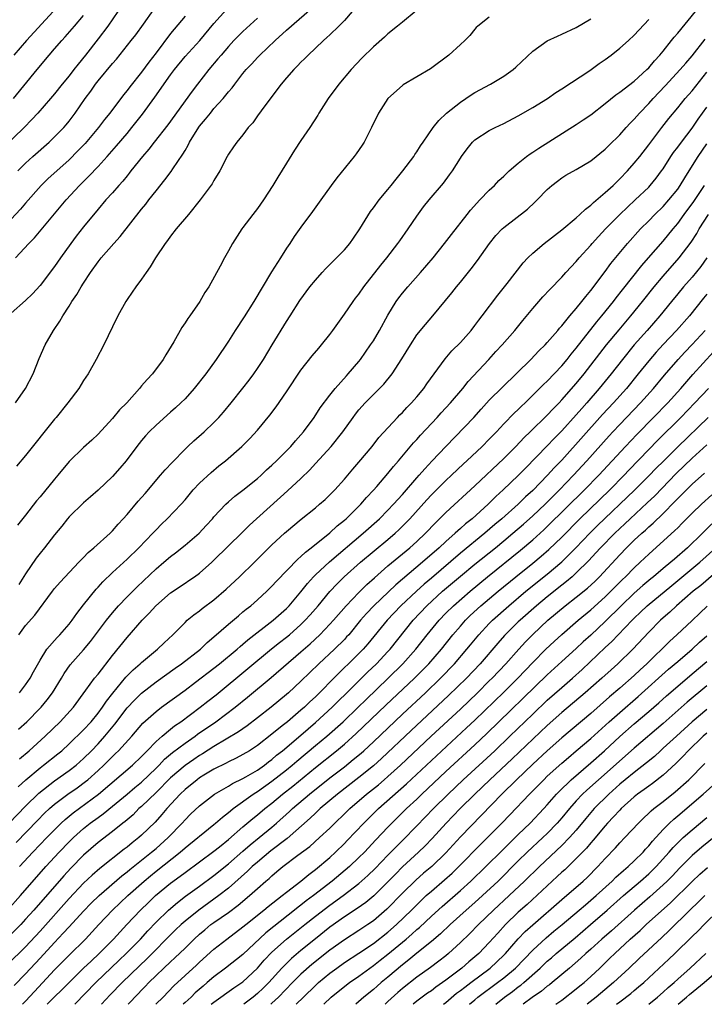
# Model space of a CAD drawing. Units: inches. Extents: x 2616000 to 2619000, y 1530000 to 1533000.
# Drawn here: x 2617786 to 2617881, y 1530000 to 1530136 of the extents above; entities that cross this region are included whole.
import ezdxf

# ---------------------------------------------------------------- set-up
doc = ezdxf.new("R2010")
doc.units = ezdxf.units.IN
doc.header["$MEASUREMENT"] = 0
doc.layers.add('LD26161530_2ft', color=122, linetype='Continuous')

msp = doc.modelspace()

# ---------------------------------------------------------------- linework, layer by layer
at = {"layer": 'LD26161530_2ft'}
for points, elevation in [([(2617785.61, 1530083), (2617786.97, 1530085), (2617788.03, 1530087), (2617788.89, 1530089.11), (2617789.7, 1530091), (2617790.84, 1530093), (2617791.74, 1530094.26), (2617792.13, 1530095), (2617793, 1530096.35), (2617793.4, 1530097), (2617794.06, 1530097.94), (2617794.67, 1530099), (2617795, 1530099.52), (2617795.97, 1530101), (2617797, 1530102.44), (2617797.44, 1530103), (2617799.17, 1530105), (2617800.03, 1530105.97), (2617803, 1530109.71), (2617803.58, 1530110.42), (2617804.01, 1530111), (2617805, 1530112.28), (2617806.21, 1530113.79), (2617807.07, 1530114.93), (2617807.31, 1530115.31), (2617808.69, 1530117.31), (2617809, 1530117.85), (2617809.44, 1530118.56), (2617809.64, 1530119), (2617810.67, 1530120.67), (2617811, 1530121.17), (2617811.84, 1530122.16), (2617812.5, 1530123), (2617813, 1530123.61), (2617814.26, 1530125), (2617815, 1530125.93), (2617815.51, 1530126.49), (2617815.87, 1530127), (2617817, 1530128.44), (2617817.46, 1530129), (2617818.21, 1530129.79), (2617819, 1530130.67), (2617819.32, 1530131), (2617821.44, 1530133), (2617823, 1530134.42), (2617826.51, 1530137.49)], 8696), ([(2617799.71, 1530137), (2617798.33, 1530135), (2617797, 1530133.22), (2617795.28, 1530131), (2617794.25, 1530129.75), (2617793.68, 1530129), (2617793, 1530128.13), (2617792.07, 1530127), (2617791, 1530125.67), (2617790.44, 1530125), (2617788.69, 1530123), (2617787.88, 1530122.12), (2617786.79, 1530121), (2617783.86, 1530118.14)], 8686), ([(2617809, 1530136.36), (2617807, 1530133.96), (2617805, 1530131.31), (2617803.99, 1530130.01), (2617803, 1530128.66), (2617801.37, 1530126.63), (2617801, 1530126.13), (2617800.49, 1530125.51), (2617798.63, 1530123), (2617797.9, 1530122.1), (2617797.06, 1530121), (2617795.2, 1530118.8), (2617794.22, 1530117.78), (2617793, 1530116.56), (2617790.09, 1530113.91), (2617789.16, 1530113), (2617787, 1530110.58), (2617786.28, 1530109.72), (2617785, 1530108.37)], 8690), ([(2617819, 1530136.09), (2617817, 1530134.23), (2617815.76, 1530133), (2617815, 1530132.2), (2617813.97, 1530131), (2617813.54, 1530130.46), (2617812.31, 1530129), (2617810.71, 1530127), (2617809.97, 1530126.03), (2617806.62, 1530121.38), (2617804.76, 1530119), (2617804.01, 1530117.99), (2617803.14, 1530117), (2617801.52, 1530115), (2617801.3, 1530114.7), (2617801, 1530114.35), (2617800.41, 1530113.59), (2617799.85, 1530113), (2617799, 1530112), (2617798.09, 1530111), (2617797, 1530109.73), (2617795, 1530107.27), (2617794, 1530106), (2617793.25, 1530105), (2617791.83, 1530103), (2617791, 1530101.8), (2617789, 1530099.18), (2617787.96, 1530098.04), (2617787, 1530097.12), (2617785, 1530095.38)], 8694), ([(2617785.35, 1530125), (2617788.59, 1530129), (2617790.26, 1530131), (2617791, 1530131.84), (2617791.99, 1530133), (2617792.48, 1530133.52), (2617793.74, 1530135), (2617795, 1530136.45)], 8684), ([(2617790.82, 1530137), (2617787.11, 1530133), (2617785.36, 1530131)], 8682), ([(2617785.61, 1530103), (2617787.43, 1530105), (2617788.22, 1530105.78), (2617789.14, 1530106.86), (2617791, 1530109.08), (2617792.58, 1530111), (2617794.42, 1530113), (2617795.72, 1530114.28), (2617797, 1530115.63), (2617798.26, 1530117), (2617799.55, 1530118.45), (2617801, 1530120.19), (2617801.67, 1530121), (2617803.14, 1530122.86), (2617804.83, 1530125.17), (2617807, 1530128.25), (2617807.56, 1530129), (2617809, 1530130.79), (2617811.04, 1530133), (2617813, 1530135.34), (2617814.72, 1530137.28)], 8692), ([(2617832.08, 1530137), (2617831, 1530135.77), (2617830.25, 1530135), (2617829, 1530133.8), (2617828.59, 1530133.41), (2617828.11, 1530133), (2617827, 1530131.94), (2617825.98, 1530131), (2617825.51, 1530130.49), (2617825, 1530130), (2617824.51, 1530129.49), (2617824, 1530129), (2617823, 1530127.86), (2617822.27, 1530127), (2617820.01, 1530124.01), (2617819, 1530122.61), (2617818.35, 1530121.65), (2617817.74, 1530121), (2617817, 1530120), (2617816.13, 1530119), (2617815.68, 1530118.32), (2617815, 1530117.34), (2617814.8, 1530117), (2617813.82, 1530115), (2617813, 1530113.69), (2617812.77, 1530113.23), (2617811.11, 1530111), (2617809.46, 1530109), (2617807.77, 1530107), (2617807, 1530106), (2617806.59, 1530105.41), (2617806.25, 1530105), (2617804.92, 1530103), (2617804.21, 1530101.79), (2617803.62, 1530101), (2617803, 1530100.09), (2617802.22, 1530099), (2617801.73, 1530098.27), (2617801, 1530097.25), (2617800.84, 1530097), (2617799.75, 1530095), (2617799, 1530093.5), (2617797.82, 1530091), (2617796.74, 1530089), (2617795.62, 1530087), (2617795, 1530086.07), (2617794.34, 1530085), (2617792.83, 1530083), (2617791.22, 1530081), (2617791, 1530080.75), (2617787, 1530075.75), (2617785.75, 1530074.25)], 8698), ([(2617840.92, 1530137.08), (2617839, 1530135.52), (2617838.33, 1530135), (2617837, 1530133.92), (2617836.53, 1530133.47), (2617835, 1530132.14), (2617833.41, 1530130.59), (2617831.95, 1530129), (2617830.25, 1530127), (2617828.74, 1530125), (2617827.49, 1530123), (2617827.31, 1530122.69), (2617826.25, 1530121), (2617825, 1530119.19), (2617824.13, 1530117.87), (2617823, 1530116.09), (2617821.83, 1530114.17), (2617821.14, 1530113), (2617819.83, 1530111), (2617819, 1530109.8), (2617818.35, 1530109), (2617817, 1530107.18), (2617816.85, 1530107), (2617815.55, 1530105), (2617815, 1530103.96), (2617814.46, 1530103), (2617813.85, 1530101.85), (2617812.27, 1530099), (2617811.75, 1530098.25), (2617811.04, 1530097), (2617809.65, 1530095), (2617809.37, 1530094.63), (2617809, 1530094.03), (2617808.57, 1530093.42), (2617807.44, 1530091.44), (2617806.35, 1530089.65), (2617806, 1530089), (2617804.52, 1530087), (2617803.76, 1530086.24), (2617803, 1530085.33), (2617802.84, 1530085.16), (2617802.73, 1530085), (2617800.95, 1530083), (2617799.98, 1530082.02), (2617799, 1530080.83), (2617797, 1530078.68), (2617796.13, 1530077.87), (2617795, 1530076.86), (2617793, 1530074.91), (2617791.47, 1530073), (2617791, 1530072.46), (2617789, 1530070.03), (2617788.52, 1530069.48), (2617787, 1530067.5), (2617785.89, 1530066.11)], 8700), ([(2617785.91, 1530115), (2617787, 1530116.1), (2617787.98, 1530117), (2617790.25, 1530119), (2617791, 1530119.71), (2617792.26, 1530121), (2617792.61, 1530121.39), (2617793, 1530121.88), (2617793.85, 1530123), (2617795.24, 1530125), (2617795.99, 1530126.01), (2617796.67, 1530127), (2617797, 1530127.42), (2617799, 1530129.83), (2617799.55, 1530130.45), (2617801.59, 1530133), (2617802.2, 1530133.8), (2617803.27, 1530135.27), (2617804.7, 1530137.3)], 8688), ([(2617786.04, 1530037.96), (2617787.17, 1530039), (2617789, 1530040.86), (2617789.13, 1530041), (2617789.97, 1530042.03), (2617790.7, 1530043), (2617791.94, 1530045), (2617792.33, 1530045.67), (2617793.16, 1530046.84), (2617795, 1530048.93), (2617795.94, 1530050.06), (2617798.16, 1530053), (2617799, 1530054.04), (2617799.84, 1530055), (2617801, 1530056.23), (2617802.38, 1530057.62), (2617805, 1530060.1), (2617806.07, 1530061), (2617807, 1530061.81), (2617807.68, 1530062.32), (2617809, 1530063.37), (2617810.94, 1530065), (2617811.94, 1530066.06), (2617812.79, 1530067), (2617813, 1530067.26), (2617814.62, 1530069), (2617815, 1530069.36), (2617815.88, 1530070.12), (2617817, 1530070.94), (2617819, 1530072.56), (2617819.49, 1530073), (2617820.26, 1530073.74), (2617821, 1530074.38), (2617821.65, 1530075), (2617823, 1530076.37), (2617823.6, 1530077), (2617824.23, 1530077.77), (2617825, 1530078.61), (2617825.34, 1530079), (2617826.82, 1530081), (2617827.67, 1530082.33), (2617829, 1530084.08), (2617829.72, 1530085), (2617831.27, 1530086.73), (2617831.53, 1530087), (2617833, 1530088.72), (2617833.22, 1530089), (2617834.62, 1530091), (2617835, 1530091.58), (2617835.86, 1530093), (2617837, 1530095.1), (2617838.12, 1530097), (2617838.49, 1530097.51), (2617839, 1530098.15), (2617839.73, 1530099), (2617841.52, 1530101), (2617843.24, 1530103), (2617844.83, 1530105), (2617845.76, 1530106.24), (2617847.93, 1530109), (2617848.41, 1530109.59), (2617849.71, 1530111), (2617851, 1530112.34), (2617851.7, 1530113), (2617852.33, 1530113.67), (2617853, 1530114.29), (2617853.36, 1530114.64), (2617853.74, 1530115), (2617855, 1530116.08), (2617856.14, 1530117), (2617856.63, 1530117.37), (2617857, 1530117.59), (2617857.83, 1530118.17), (2617863, 1530121.41), (2617863.96, 1530122.04), (2617865, 1530122.74), (2617867, 1530124.31), (2617868.48, 1530125.52), (2617869, 1530125.88), (2617871, 1530127.4), (2617872.76, 1530129), (2617873, 1530129.24), (2617873.79, 1530130.21), (2617874.54, 1530131), (2617875, 1530131.55), (2617876.16, 1530133), (2617876.52, 1530133.48), (2617877, 1530134.03), (2617879.44, 1530137)], 8708), ([(2617851, 1530136.24), (2617849.41, 1530135), (2617849.2, 1530134.8), (2617849, 1530134.56), (2617848.29, 1530133.7), (2617847.6, 1530133), (2617847, 1530132.44), (2617845.39, 1530131), (2617842.88, 1530129.12), (2617839.12, 1530126.88), (2617839, 1530126.8), (2617837, 1530125.01), (2617835.71, 1530123), (2617834.75, 1530121), (2617833.72, 1530119), (2617833.44, 1530118.56), (2617832.63, 1530117.37), (2617832.34, 1530117), (2617829.95, 1530114.05), (2617829.17, 1530113), (2617827.73, 1530111), (2617826.61, 1530109.39), (2617825, 1530107.26), (2617824.06, 1530105.94), (2617823.45, 1530105), (2617823, 1530104.37), (2617822.18, 1530103), (2617820.93, 1530101.07), (2617818.51, 1530097), (2617817.15, 1530094.85), (2617815.93, 1530093), (2617815, 1530091.53), (2617813.32, 1530089), (2617811.87, 1530087), (2617810.28, 1530085), (2617809, 1530083.57), (2617808.43, 1530083), (2617807.69, 1530082.31), (2617807, 1530081.71), (2617805, 1530079.93), (2617804.07, 1530079), (2617803.56, 1530078.44), (2617803, 1530077.79), (2617802.37, 1530077), (2617800.88, 1530075), (2617800.02, 1530073.98), (2617799, 1530072.86), (2617797, 1530070.97), (2617795.96, 1530070.04), (2617795, 1530069.21), (2617793, 1530067.25), (2617792.79, 1530067), (2617792, 1530066), (2617791, 1530064.78), (2617789.61, 1530063), (2617789, 1530062.26), (2617788.45, 1530061.55), (2617787, 1530059.41), (2617786.06, 1530057.94)], 8702), ([(2617786.05, 1530051), (2617787, 1530052.27), (2617788.28, 1530053.72), (2617790.69, 1530057), (2617791, 1530057.39), (2617791.75, 1530058.25), (2617794.36, 1530061), (2617794.66, 1530061.34), (2617795, 1530061.66), (2617795.65, 1530062.35), (2617796.44, 1530063), (2617798.65, 1530065), (2617799, 1530065.34), (2617799.76, 1530066.24), (2617800.47, 1530067), (2617801, 1530067.61), (2617802.55, 1530069.45), (2617803.49, 1530070.51), (2617805.64, 1530073), (2617806.25, 1530073.75), (2617807.21, 1530074.79), (2617809, 1530076.62), (2617809.4, 1530077), (2617810.23, 1530077.77), (2617811.64, 1530079), (2617813, 1530080.3), (2617813.68, 1530081), (2617814.29, 1530081.71), (2617815.37, 1530083), (2617816.99, 1530085.01), (2617817.87, 1530086.13), (2617818.51, 1530087), (2617819, 1530087.72), (2617819.82, 1530089), (2617821.03, 1530091), (2617823, 1530094.21), (2617823.52, 1530095), (2617824.87, 1530097.13), (2617826.23, 1530099), (2617827, 1530099.94), (2617827.94, 1530101), (2617828.45, 1530101.55), (2617829.91, 1530103), (2617831, 1530104.14), (2617831.73, 1530105), (2617832.27, 1530105.73), (2617833.14, 1530107), (2617834.6, 1530109.4), (2617835, 1530109.91), (2617835.79, 1530111), (2617837, 1530112.44), (2617837.45, 1530113), (2617838.12, 1530113.88), (2617839.08, 1530115), (2617840.59, 1530117), (2617840.74, 1530117.26), (2617841, 1530117.65), (2617841.51, 1530118.49), (2617841.86, 1530119), (2617843.25, 1530121), (2617844.02, 1530121.98), (2617845.1, 1530123), (2617847, 1530124.52), (2617848.5, 1530125.5), (2617849, 1530125.82), (2617851.16, 1530127), (2617853, 1530128.1), (2617854.28, 1530129), (2617854.67, 1530129.33), (2617857, 1530131.55), (2617859, 1530132.95), (2617860.39, 1530133.61), (2617861, 1530133.87), (2617863, 1530134.82), (2617865, 1530135.98)], 8704), ([(2617786.14, 1530043), (2617787, 1530044.1), (2617787.63, 1530045), (2617788.1, 1530045.9), (2617789, 1530047.49), (2617789.94, 1530049), (2617791.37, 1530050.63), (2617791.74, 1530051), (2617793, 1530052.44), (2617793.43, 1530053), (2617794.06, 1530053.94), (2617795, 1530055.14), (2617796.73, 1530057.27), (2617797, 1530057.56), (2617797.68, 1530058.32), (2617799, 1530059.58), (2617801, 1530061.44), (2617802.61, 1530063), (2617804.55, 1530065), (2617805, 1530065.49), (2617805.75, 1530066.25), (2617806.56, 1530067), (2617808.45, 1530069), (2617809, 1530069.63), (2617810.14, 1530071), (2617811, 1530071.9), (2617812.6, 1530073.4), (2617813.69, 1530074.31), (2617814.57, 1530075), (2617816.86, 1530077), (2617817.93, 1530078.07), (2617819, 1530079.21), (2617820.72, 1530081.28), (2617821.57, 1530082.43), (2617823, 1530084.52), (2617825, 1530087.51), (2617826.53, 1530089.47), (2617827.45, 1530090.55), (2617827.85, 1530091), (2617829, 1530092.44), (2617829.42, 1530093), (2617831, 1530095.23), (2617832.21, 1530097), (2617832.55, 1530097.45), (2617833, 1530098.01), (2617833.68, 1530099), (2617836.02, 1530101.98), (2617836.86, 1530103), (2617838.39, 1530105), (2617838.63, 1530105.37), (2617839.79, 1530107), (2617841, 1530108.78), (2617841.93, 1530110.07), (2617842.69, 1530111), (2617844.66, 1530113.34), (2617845.52, 1530114.48), (2617845.91, 1530115), (2617847, 1530116.75), (2617847.17, 1530117), (2617847.94, 1530118.06), (2617848.7, 1530119), (2617849, 1530119.29), (2617851, 1530120.59), (2617851.81, 1530121), (2617853, 1530121.55), (2617855, 1530122.6), (2617857, 1530123.77), (2617859.01, 1530125), (2617860.19, 1530125.81), (2617861, 1530126.32), (2617864.88, 1530128.88), (2617866.18, 1530129.82), (2617867, 1530130.39), (2617867.83, 1530131), (2617869, 1530131.94), (2617870.19, 1530133), (2617871, 1530133.75), (2617873, 1530135.89)], 8706), ([(2617786.14, 1530033.86), (2617787.5, 1530035), (2617789.72, 1530037), (2617791.76, 1530039), (2617793.59, 1530041), (2617795.33, 1530043.33), (2617796.53, 1530045), (2617797, 1530045.57), (2617799, 1530048.12), (2617801, 1530050.63), (2617803.09, 1530053), (2617804.04, 1530053.96), (2617804.96, 1530055), (2617807, 1530056.79), (2617809, 1530058.14), (2617809.53, 1530058.47), (2617810.31, 1530059), (2617811, 1530059.5), (2617812.71, 1530061), (2617813, 1530061.27), (2617816.88, 1530065.12), (2617817.9, 1530066.1), (2617823.15, 1530070.85), (2617825, 1530072.57), (2617826.22, 1530073.78), (2617827, 1530074.65), (2617829.15, 1530077), (2617830.76, 1530079), (2617832.19, 1530081), (2617832.54, 1530081.46), (2617833, 1530082.04), (2617833.86, 1530083), (2617835, 1530084.17), (2617835.86, 1530085), (2617836.42, 1530085.58), (2617837.57, 1530087), (2617838.92, 1530089.08), (2617840.1, 1530091), (2617841, 1530092.37), (2617842.17, 1530093.83), (2617843.2, 1530095), (2617845.82, 1530098.18), (2617846.46, 1530099), (2617847, 1530099.64), (2617848.5, 1530101.5), (2617849.35, 1530102.65), (2617851.03, 1530105), (2617851.92, 1530106.08), (2617852.78, 1530107), (2617853, 1530107.21), (2617856.25, 1530109.75), (2617857.3, 1530110.7), (2617857.61, 1530111), (2617859, 1530112.45), (2617859.61, 1530113), (2617860.39, 1530113.61), (2617861, 1530114.06), (2617861.58, 1530114.42), (2617863, 1530115.22), (2617865, 1530116.41), (2617867, 1530118), (2617867.49, 1530118.51), (2617869, 1530119.97), (2617869.89, 1530121), (2617870.42, 1530121.58), (2617871, 1530122.17), (2617871.71, 1530123), (2617873, 1530124.3), (2617873.63, 1530125), (2617875.27, 1530126.73), (2617877.36, 1530129), (2617878.11, 1530129.89), (2617879, 1530130.9), (2617880.79, 1530133.21)], 8710), ([(2617785.99, 1530030.01), (2617787.02, 1530030.98), (2617789, 1530032.65), (2617789.47, 1530033), (2617791.44, 1530034.56), (2617791.98, 1530035), (2617793, 1530035.94), (2617795, 1530037.89), (2617796.03, 1530039), (2617797, 1530040.17), (2617797.61, 1530041), (2617798.16, 1530041.84), (2617799.04, 1530042.96), (2617800.85, 1530045.15), (2617801.84, 1530046.16), (2617802.81, 1530047), (2617803, 1530047.19), (2617805.2, 1530049), (2617806.12, 1530049.88), (2617807.32, 1530051), (2617809, 1530052.71), (2617809.32, 1530053), (2617810.24, 1530053.76), (2617811, 1530054.3), (2617811.38, 1530054.62), (2617813, 1530055.84), (2617814.7, 1530057.3), (2617816.52, 1530059), (2617818.58, 1530061), (2617821, 1530063.4), (2617822.72, 1530065), (2617823, 1530065.25), (2617825.05, 1530066.95), (2617827, 1530068.52), (2617827.58, 1530069), (2617828.33, 1530069.67), (2617829, 1530070.29), (2617829.7, 1530071), (2617831, 1530072.45), (2617832.16, 1530073.84), (2617833, 1530074.81), (2617834.83, 1530077), (2617835.77, 1530078.23), (2617838.31, 1530081), (2617838.65, 1530081.35), (2617839, 1530081.68), (2617839.63, 1530082.37), (2617840.25, 1530083), (2617841, 1530083.85), (2617841.96, 1530085), (2617842.38, 1530085.62), (2617844.91, 1530089.09), (2617845.83, 1530090.17), (2617847, 1530091.35), (2617848.48, 1530093), (2617849, 1530093.66), (2617849.57, 1530094.43), (2617850.03, 1530095), (2617852.16, 1530097.84), (2617853.45, 1530099.45), (2617855.67, 1530102.33), (2617856.31, 1530103), (2617857, 1530103.67), (2617858.55, 1530105), (2617861, 1530106.88), (2617863, 1530108.54), (2617863.5, 1530109), (2617864.25, 1530109.75), (2617865, 1530110.27), (2617865.36, 1530110.64), (2617867, 1530112.02), (2617868.07, 1530113), (2617868.53, 1530113.47), (2617869, 1530113.9), (2617870.07, 1530115), (2617871, 1530116.06), (2617871.75, 1530117), (2617873, 1530118.63), (2617873.27, 1530119), (2617874.79, 1530121), (2617875.76, 1530122.24), (2617877, 1530123.71), (2617878.05, 1530125), (2617879, 1530126.07), (2617881, 1530128.64)], 8712), ([(2617784.75, 1530025), (2617787, 1530027.35), (2617788.84, 1530029.16), (2617791, 1530030.86), (2617793, 1530032.26), (2617793.96, 1530033), (2617795, 1530033.92), (2617796.08, 1530035), (2617797, 1530035.96), (2617797.95, 1530037), (2617799.33, 1530038.67), (2617801, 1530040.9), (2617802.01, 1530041.99), (2617803, 1530042.94), (2617805, 1530044.48), (2617807.63, 1530046.37), (2617808.53, 1530047), (2617811.12, 1530049), (2617812.08, 1530049.92), (2617813, 1530050.69), (2617815, 1530052.47), (2617816.37, 1530053.63), (2617817, 1530054.14), (2617817.46, 1530054.54), (2617818.07, 1530055), (2617819, 1530055.83), (2617820.28, 1530057), (2617821, 1530057.71), (2617821.61, 1530058.39), (2617824.56, 1530061.44), (2617825, 1530061.79), (2617825.61, 1530062.39), (2617826.42, 1530063), (2617829, 1530065.07), (2617829.99, 1530066.01), (2617831, 1530066.8), (2617831.23, 1530067), (2617833.27, 1530069), (2617834.06, 1530069.94), (2617835, 1530070.93), (2617835.46, 1530071.46), (2617837, 1530073.26), (2617837.77, 1530074.23), (2617838.46, 1530075), (2617840.53, 1530077.47), (2617841, 1530077.96), (2617841.48, 1530078.52), (2617843.82, 1530081), (2617844.37, 1530081.63), (2617845.64, 1530083), (2617847.34, 1530085), (2617848.07, 1530085.93), (2617850.92, 1530089), (2617851.91, 1530090.09), (2617852.77, 1530091), (2617854.52, 1530093), (2617855.63, 1530094.37), (2617857, 1530096.01), (2617858.39, 1530097.61), (2617859.34, 1530098.66), (2617861, 1530100.36), (2617861.57, 1530101), (2617863, 1530102.5), (2617863.41, 1530103), (2617865, 1530104.76), (2617865.2, 1530105), (2617866.05, 1530105.95), (2617867.03, 1530107), (2617868.99, 1530109.01), (2617871.13, 1530111), (2617873, 1530112.79), (2617873.2, 1530113), (2617874.01, 1530113.99), (2617874.77, 1530115), (2617875, 1530115.32), (2617876.07, 1530117), (2617876.44, 1530117.56), (2617877, 1530118.29), (2617877.5, 1530119), (2617879, 1530120.92), (2617879.83, 1530122.17), (2617881, 1530123.81)], 8714), ([(2617785.69, 1530022.31), (2617788.63, 1530025.37), (2617789.63, 1530026.37), (2617790.31, 1530027), (2617791, 1530027.61), (2617792.82, 1530029), (2617794.11, 1530029.89), (2617795.27, 1530030.73), (2617795.6, 1530031), (2617797, 1530032.25), (2617797.79, 1530033), (2617799, 1530034.22), (2617799.41, 1530034.59), (2617799.83, 1530035), (2617801.65, 1530037), (2617803.19, 1530038.81), (2617805, 1530040.42), (2617805.76, 1530041), (2617809, 1530043.37), (2617810.45, 1530044.45), (2617813, 1530046.39), (2617813.78, 1530047), (2617816.2, 1530049), (2617816.62, 1530049.38), (2617817, 1530049.69), (2617817.69, 1530050.31), (2617821.17, 1530053), (2617823, 1530054.61), (2617823.38, 1530055), (2617825, 1530056.91), (2617825.92, 1530058.08), (2617826.75, 1530059), (2617827, 1530059.25), (2617828.92, 1530061.08), (2617833.6, 1530065), (2617835.83, 1530067), (2617837, 1530068.17), (2617837.79, 1530069), (2617839, 1530070.35), (2617841, 1530072.65), (2617841.32, 1530073), (2617842.09, 1530073.91), (2617843.13, 1530075), (2617845, 1530077), (2617848.85, 1530081), (2617849.87, 1530082.13), (2617851, 1530083.35), (2617852.82, 1530085.18), (2617856.71, 1530089), (2617857.83, 1530090.17), (2617858.69, 1530091), (2617859, 1530091.34), (2617860.45, 1530093), (2617860.7, 1530093.3), (2617861, 1530093.62), (2617862.12, 1530095), (2617863, 1530096.02), (2617863.78, 1530097), (2617864.3, 1530097.7), (2617865, 1530098.52), (2617867, 1530101.15), (2617867.78, 1530102.22), (2617870.09, 1530105), (2617871.88, 1530107), (2617873, 1530108.12), (2617873.85, 1530109), (2617875, 1530110.11), (2617875.78, 1530111), (2617877, 1530112.51), (2617877.35, 1530113), (2617877.96, 1530114.04), (2617878.59, 1530115), (2617879.84, 1530117), (2617881, 1530118.73)], 8716), ([(2617786.15, 1530019), (2617788, 1530021), (2617789.92, 1530023), (2617791, 1530024.1), (2617791.93, 1530025), (2617792.48, 1530025.52), (2617793.58, 1530026.42), (2617797.08, 1530029), (2617801.76, 1530033), (2617803, 1530034.18), (2617803.39, 1530034.61), (2617803.8, 1530035), (2617805, 1530036.25), (2617805.85, 1530037), (2617807, 1530037.96), (2617807.57, 1530038.43), (2617808.42, 1530039), (2617811.09, 1530041), (2617812.15, 1530041.85), (2617813.28, 1530042.72), (2617817.68, 1530046.32), (2617820.96, 1530049.04), (2617822.06, 1530049.94), (2617823, 1530050.66), (2617823.4, 1530051), (2617825, 1530052.42), (2617825.59, 1530053), (2617826.26, 1530053.74), (2617827.36, 1530055), (2617829, 1530056.96), (2617829.98, 1530058.02), (2617830.98, 1530059), (2617833.22, 1530061), (2617837, 1530064.15), (2617837.99, 1530065), (2617838.51, 1530065.49), (2617839.52, 1530066.48), (2617840.01, 1530067), (2617842.37, 1530069.63), (2617843, 1530070.32), (2617845, 1530072.28), (2617845.79, 1530073), (2617847.43, 1530074.57), (2617847.91, 1530075), (2617850.03, 1530077), (2617851, 1530077.98), (2617851.49, 1530078.51), (2617851.97, 1530079), (2617853, 1530080.12), (2617854.43, 1530081.57), (2617855, 1530082.1), (2617855.45, 1530082.55), (2617855.93, 1530083), (2617857, 1530084.04), (2617858.47, 1530085.53), (2617859, 1530086.01), (2617861, 1530088.11), (2617861.75, 1530089), (2617862.29, 1530089.71), (2617863, 1530090.53), (2617865.82, 1530094.18), (2617866.52, 1530095), (2617868.12, 1530097), (2617868.5, 1530097.5), (2617869.38, 1530098.62), (2617872.05, 1530101.95), (2617872.99, 1530103), (2617875, 1530105.32), (2617876.36, 1530107), (2617877, 1530107.76), (2617877.89, 1530109), (2617879.22, 1530110.79), (2617880.7, 1530113)], 8718), ([(2617784.5, 1530013), (2617786.29, 1530015), (2617789.8, 1530019), (2617791.63, 1530021), (2617793, 1530022.42), (2617793.6, 1530023), (2617795, 1530024.24), (2617795.93, 1530025), (2617797, 1530025.8), (2617797.7, 1530026.3), (2617799, 1530027.34), (2617801, 1530028.99), (2617802.09, 1530029.91), (2617803, 1530030.65), (2617805, 1530032.58), (2617805.42, 1530033), (2617806.19, 1530033.81), (2617807.26, 1530034.74), (2617809, 1530036.05), (2617810.39, 1530037), (2617810.74, 1530037.26), (2617813.25, 1530039), (2617815.93, 1530041), (2617817.62, 1530042.38), (2617820.89, 1530045.11), (2617825, 1530048.63), (2617826.26, 1530049.74), (2617827.6, 1530051), (2617829, 1530052.45), (2617829.5, 1530053), (2617831.24, 1530055), (2617833, 1530056.84), (2617834.09, 1530057.92), (2617835.14, 1530058.86), (2617837, 1530060.5), (2617840.01, 1530063), (2617841, 1530063.89), (2617842.17, 1530065), (2617843.55, 1530066.45), (2617844.13, 1530067), (2617845, 1530067.89), (2617849, 1530071.54), (2617853, 1530075.33), (2617854.65, 1530077), (2617855.8, 1530078.2), (2617856.65, 1530079), (2617859, 1530081.3), (2617859.81, 1530082.19), (2617860.62, 1530083), (2617861, 1530083.4), (2617863, 1530085.69), (2617864.07, 1530087), (2617867.17, 1530091), (2617868.9, 1530093.1), (2617870.53, 1530095), (2617872.15, 1530097), (2617873.73, 1530099), (2617875, 1530100.5), (2617877.22, 1530103), (2617878.84, 1530105.16), (2617879.62, 1530106.38), (2617879.98, 1530107), (2617881.26, 1530109)], 8720), ([(2617881, 1530103), (2617880.17, 1530101.83), (2617879, 1530100.34), (2617877.81, 1530099), (2617877, 1530098.04), (2617876.15, 1530097), (2617874.54, 1530095), (2617872.79, 1530093), (2617871, 1530091), (2617869.37, 1530089), (2617867.81, 1530087), (2617866.18, 1530085), (2617864.44, 1530083), (2617863.76, 1530082.24), (2617863, 1530081.36), (2617861, 1530079.15), (2617859.94, 1530078.06), (2617859, 1530077.06), (2617855.99, 1530074.01), (2617855, 1530072.99), (2617852.93, 1530071), (2617851.92, 1530070.08), (2617850.82, 1530069), (2617848.61, 1530067), (2617847.71, 1530066.29), (2617847, 1530065.64), (2617846.65, 1530065.35), (2617846.29, 1530065), (2617845, 1530063.89), (2617844.06, 1530063), (2617841.79, 1530061), (2617838.11, 1530057.89), (2617835.05, 1530055), (2617834.05, 1530053.95), (2617833.23, 1530053), (2617831.59, 1530051), (2617831.31, 1530050.69), (2617831, 1530050.36), (2617829.62, 1530049), (2617827.47, 1530047), (2617825, 1530044.61), (2617823.28, 1530043), (2617823, 1530042.75), (2617820.88, 1530041), (2617819, 1530039.54), (2617817.56, 1530038.44), (2617816.38, 1530037.62), (2617813, 1530035.59), (2617811.42, 1530034.58), (2617811, 1530034.33), (2617810.2, 1530033.8), (2617809, 1530032.97), (2617807, 1530031.24), (2617805, 1530029.23), (2617803, 1530027.3), (2617802.65, 1530027), (2617801.83, 1530026.17), (2617800.75, 1530025.25), (2617800.41, 1530025), (2617799, 1530023.86), (2617797, 1530022.31), (2617795, 1530020.56), (2617793.23, 1530018.77), (2617792.27, 1530017.74), (2617788.12, 1530013), (2617787, 1530011.73), (2617786.32, 1530011), (2617785, 1530009.66)], 8722), ([(2617881, 1530098.02), (2617880.56, 1530097.44), (2617878.61, 1530095), (2617876.83, 1530093), (2617875, 1530091.07), (2617874.01, 1530089.99), (2617873, 1530088.79), (2617871.56, 1530087), (2617869.92, 1530085), (2617868.12, 1530083), (2617866.61, 1530081.39), (2617861, 1530075.1), (2617859.97, 1530074.03), (2617859.04, 1530073), (2617857, 1530070.91), (2617855.99, 1530070.01), (2617854.97, 1530069), (2617852.71, 1530067), (2617851.78, 1530066.22), (2617850.37, 1530065), (2617847, 1530062.24), (2617843, 1530058.8), (2617842.02, 1530057.98), (2617840.97, 1530057.03), (2617838.8, 1530055), (2617836.92, 1530053), (2617834.25, 1530049.75), (2617833.6, 1530049), (2617833, 1530048.39), (2617829.52, 1530045), (2617827.56, 1530043), (2617827, 1530042.45), (2617826.24, 1530041.76), (2617825.48, 1530041), (2617825, 1530040.57), (2617823.13, 1530039), (2617822.43, 1530038.43), (2617821, 1530037.29), (2617819, 1530035.73), (2617817.89, 1530035), (2617817, 1530034.46), (2617816.04, 1530033.96), (2617815, 1530033.47), (2617814.7, 1530033.3), (2617813, 1530032.45), (2617811.62, 1530031.62), (2617811, 1530031.24), (2617810.67, 1530031), (2617809, 1530029.64), (2617808.33, 1530029), (2617806.47, 1530027), (2617805.8, 1530026.2), (2617804.86, 1530025.14), (2617803, 1530023.34), (2617802.62, 1530023), (2617801.7, 1530022.3), (2617801, 1530021.7), (2617800.6, 1530021.4), (2617797.26, 1530018.74), (2617796.18, 1530017.82), (2617795, 1530016.72), (2617793, 1530014.62), (2617789, 1530010.11), (2617787, 1530007.95), (2617784.49, 1530005.51)], 8724), ([(2617785.42, 1530002.58), (2617787, 1530004.19), (2617789, 1530006.35), (2617791, 1530008.55), (2617792.2, 1530009.8), (2617793, 1530010.7), (2617795, 1530012.86), (2617796.06, 1530013.94), (2617797.17, 1530015), (2617800.29, 1530017.71), (2617801, 1530018.27), (2617801.39, 1530018.61), (2617803, 1530019.91), (2617804.38, 1530021), (2617805, 1530021.51), (2617806.68, 1530023), (2617808.61, 1530025), (2617809, 1530025.45), (2617809.78, 1530026.22), (2617811, 1530027.37), (2617813.09, 1530029), (2617815, 1530030.12), (2617815.54, 1530030.46), (2617817, 1530031.17), (2617817.39, 1530031.39), (2617819, 1530032.33), (2617819.95, 1530033), (2617820.54, 1530033.46), (2617821, 1530033.79), (2617821.64, 1530034.36), (2617822.46, 1530035), (2617825, 1530037.16), (2617825.98, 1530038.02), (2617827, 1530038.87), (2617829.32, 1530041), (2617830.15, 1530041.85), (2617831.35, 1530043), (2617834.19, 1530045.82), (2617835.43, 1530047), (2617837, 1530048.67), (2617837.3, 1530049), (2617840.5, 1530053), (2617842.37, 1530055), (2617844.56, 1530057), (2617847, 1530059.07), (2617849, 1530060.72), (2617851.83, 1530063), (2617853, 1530063.96), (2617854.25, 1530065), (2617855.73, 1530066.27), (2617857, 1530067.4), (2617858.69, 1530069), (2617859.84, 1530070.16), (2617860.69, 1530071), (2617862.62, 1530073), (2617864.45, 1530075), (2617867.54, 1530078.46), (2617868.03, 1530079), (2617869, 1530080.03), (2617871.87, 1530083), (2617873.67, 1530085), (2617875.18, 1530086.82), (2617877.06, 1530089), (2617878, 1530090), (2617879, 1530091.05), (2617880.81, 1530093)], 8726), ([(2617786.59, 1530000), (2617787, 1530000.43), (2617788.22, 1530001.78), (2617791, 1530004.74), (2617793, 1530006.78), (2617795.25, 1530009), (2617797.11, 1530011), (2617799, 1530013), (2617801.1, 1530015), (2617803.35, 1530017), (2617804.25, 1530017.75), (2617805, 1530018.37), (2617808.34, 1530021), (2617809, 1530021.59), (2617810.75, 1530023), (2617811, 1530023.22), (2617813, 1530024.8), (2617813.23, 1530025), (2617814.16, 1530025.84), (2617815, 1530026.47), (2617815.28, 1530026.72), (2617815.65, 1530027), (2617818.42, 1530029), (2617818.77, 1530029.23), (2617819, 1530029.37), (2617821, 1530030.78), (2617823, 1530032.34), (2617823.8, 1530033), (2617824.44, 1530033.56), (2617827, 1530035.72), (2617828.56, 1530037), (2617830.82, 1530039), (2617832.9, 1530041), (2617833.96, 1530042.04), (2617837.05, 1530045), (2617839.08, 1530047), (2617840.86, 1530049), (2617842.43, 1530051), (2617844.07, 1530053), (2617845, 1530053.97), (2617846.04, 1530055), (2617848.34, 1530057), (2617850.77, 1530059), (2617855.31, 1530062.69), (2617857, 1530064.11), (2617858.53, 1530065.47), (2617859, 1530065.92), (2617864.15, 1530071), (2617866.11, 1530073), (2617867.97, 1530075), (2617869.79, 1530077), (2617871.35, 1530078.65), (2617873.68, 1530081), (2617875.62, 1530083), (2617877.43, 1530085), (2617879.09, 1530086.91), (2617881.95, 1530090.05)], 8728), ([(2617789.99, 1530000), (2617791, 1530001.04), (2617792, 1530002), (2617793, 1530003.02), (2617795, 1530004.97), (2617796.03, 1530005.97), (2617797.16, 1530007), (2617799.11, 1530009), (2617800.95, 1530011), (2617802.85, 1530013), (2617803.94, 1530014.06), (2617804.95, 1530015), (2617807, 1530016.71), (2617808.33, 1530017.67), (2617809, 1530018.2), (2617811, 1530019.68), (2617813, 1530021.15), (2617813.74, 1530021.74), (2617815, 1530022.76), (2617817, 1530024.51), (2617818.35, 1530025.65), (2617819, 1530026.16), (2617820, 1530027), (2617821, 1530027.78), (2617822.47, 1530029), (2617823.89, 1530030.11), (2617827, 1530032.68), (2617829.91, 1530035), (2617831, 1530035.9), (2617832.64, 1530037.36), (2617836.73, 1530041.27), (2617840.68, 1530045), (2617842.65, 1530047), (2617844.38, 1530049), (2617845.97, 1530051), (2617847, 1530052.2), (2617847.72, 1530053), (2617848.36, 1530053.64), (2617849.84, 1530055), (2617852.2, 1530057), (2617854.64, 1530059), (2617857, 1530060.9), (2617858.15, 1530061.85), (2617859.22, 1530062.78), (2617861, 1530064.47), (2617863.5, 1530067), (2617867.61, 1530071), (2617869.6, 1530073), (2617870.27, 1530073.73), (2617873, 1530076.58), (2617874.2, 1530077.8), (2617877.43, 1530081), (2617879.38, 1530083), (2617881.23, 1530085)], 8730), ([(2617793.78, 1530000), (2617796.7, 1530003), (2617799.92, 1530006.08), (2617800.9, 1530007), (2617802.84, 1530009), (2617803.85, 1530010.15), (2617805, 1530011.35), (2617806.72, 1530013), (2617807.95, 1530014.05), (2617809.09, 1530014.91), (2617811, 1530016.29), (2617813, 1530017.78), (2617815, 1530019.4), (2617817, 1530021.13), (2617817.99, 1530022.01), (2617819.23, 1530023), (2617821, 1530024.45), (2617821.64, 1530025), (2617823.41, 1530026.59), (2617823.84, 1530027), (2617826.18, 1530029), (2617829, 1530031.26), (2617831, 1530032.79), (2617832.23, 1530033.77), (2617833.32, 1530034.68), (2617833.68, 1530035), (2617835, 1530036.22), (2617839, 1530040.03), (2617842.18, 1530043), (2617844.27, 1530045), (2617846.19, 1530047), (2617847.9, 1530049), (2617848.39, 1530049.61), (2617849.55, 1530051), (2617851, 1530052.54), (2617851.45, 1530053), (2617853.68, 1530055), (2617856.06, 1530057), (2617859, 1530059.38), (2617861, 1530061.08), (2617862.95, 1530063), (2617864.87, 1530065), (2617865.94, 1530066.06), (2617871.04, 1530070.96), (2617873, 1530072.91), (2617874.02, 1530073.98), (2617875.03, 1530074.97), (2617877, 1530076.93), (2617881.19, 1530081)], 8732), ([(2617881, 1530077.21), (2617879, 1530075.37), (2617876.77, 1530073.23), (2617873.82, 1530070.18), (2617872.8, 1530069.2), (2617870.44, 1530067), (2617869.7, 1530066.3), (2617869, 1530065.66), (2617868.31, 1530065), (2617866.33, 1530063), (2617865.7, 1530062.3), (2617864.74, 1530061.26), (2617863, 1530059.53), (2617862.41, 1530059), (2617861.65, 1530058.35), (2617861, 1530057.84), (2617859, 1530056.23), (2617857.51, 1530055), (2617855.25, 1530053), (2617855, 1530052.76), (2617853.11, 1530050.89), (2617852.16, 1530049.84), (2617849.73, 1530047), (2617847.83, 1530045), (2617845.38, 1530042.62), (2617840.21, 1530037.79), (2617836.1, 1530033.9), (2617835, 1530032.91), (2617833, 1530031.29), (2617830.06, 1530029), (2617827.66, 1530027), (2617827.32, 1530026.68), (2617827, 1530026.39), (2617826.29, 1530025.71), (2617823.11, 1530022.89), (2617820.84, 1530021.16), (2617819, 1530019.62), (2617818.29, 1530019), (2617817.64, 1530018.36), (2617815, 1530016.04), (2617813.69, 1530015), (2617810.91, 1530013), (2617809, 1530011.47), (2617808.46, 1530011), (2617807.71, 1530010.29), (2617806.7, 1530009.3), (2617804.46, 1530007), (2617803.72, 1530006.28), (2617802.7, 1530005.3), (2617800.35, 1530003), (2617798.69, 1530001.31), (2617797.49, 1530000)], 8734), ([(2617801.14, 1530000), (2617802.55, 1530001.45), (2617803, 1530001.94), (2617803.52, 1530002.48), (2617804, 1530003), (2617805, 1530003.99), (2617806.06, 1530005), (2617807, 1530005.88), (2617807.6, 1530006.4), (2617809, 1530007.75), (2617810.27, 1530009), (2617811, 1530009.68), (2617811.72, 1530010.28), (2617812.58, 1530011), (2617813, 1530011.31), (2617815, 1530012.69), (2617816.34, 1530013.66), (2617817.92, 1530015), (2617819, 1530015.98), (2617820.17, 1530017), (2617820.62, 1530017.38), (2617821, 1530017.74), (2617821.69, 1530018.31), (2617822.49, 1530019), (2617824.58, 1530020.58), (2617826.21, 1530021.79), (2617827.58, 1530023), (2617829, 1530024.33), (2617829.66, 1530025), (2617831, 1530026.28), (2617831.73, 1530027), (2617834.06, 1530029), (2617835.69, 1530030.31), (2617836.5, 1530031), (2617837, 1530031.43), (2617838.73, 1530033), (2617842.99, 1530037.01), (2617847, 1530040.74), (2617849.36, 1530043), (2617851, 1530044.62), (2617851.38, 1530045), (2617853.27, 1530047), (2617855.05, 1530049), (2617855.99, 1530050.01), (2617857, 1530051.05), (2617859.09, 1530053), (2617861.47, 1530055), (2617863, 1530056.2), (2617864.55, 1530057.45), (2617865.59, 1530058.41), (2617866.19, 1530059), (2617869, 1530062.05), (2617869.93, 1530063), (2617871, 1530064.03), (2617872.05, 1530065), (2617872.56, 1530065.44), (2617873, 1530065.87), (2617873.61, 1530066.39), (2617875, 1530067.74), (2617876.62, 1530069.38), (2617877, 1530069.79), (2617879, 1530071.78), (2617880.71, 1530073.29)], 8736), ([(2617804.98, 1530000), (2617805.98, 1530001), (2617807.46, 1530002.54), (2617810.59, 1530005.41), (2617811, 1530005.81), (2617813, 1530007.62), (2617814.77, 1530009), (2617817, 1530010.67), (2617817.39, 1530011), (2617819.89, 1530013), (2617820.49, 1530013.51), (2617822.42, 1530015), (2617823, 1530015.48), (2617825, 1530017), (2617826.08, 1530017.92), (2617827, 1530018.59), (2617829, 1530020.28), (2617829.79, 1530021), (2617831, 1530022.18), (2617831.4, 1530022.6), (2617833.67, 1530025), (2617835.69, 1530027), (2617839.57, 1530030.43), (2617843.7, 1530034.3), (2617847.86, 1530038.14), (2617849, 1530039.22), (2617853, 1530043.09), (2617854.93, 1530045), (2617857, 1530047.17), (2617858.81, 1530049), (2617859.93, 1530050.07), (2617861, 1530051.04), (2617863.26, 1530053), (2617865, 1530054.44), (2617867, 1530056.24), (2617867.78, 1530057), (2617869.38, 1530058.62), (2617869.78, 1530059), (2617871, 1530060.24), (2617871.83, 1530061), (2617873, 1530062.12), (2617876.62, 1530065.38), (2617877, 1530065.77), (2617877.62, 1530066.38), (2617879, 1530067.78), (2617880.27, 1530069), (2617881.7, 1530070.3)], 8738), ([(2617881.7, 1530066.3), (2617880.41, 1530065), (2617878.33, 1530063), (2617876.55, 1530061.45), (2617876.04, 1530061), (2617875, 1530060.14), (2617873.67, 1530059), (2617873.3, 1530058.7), (2617872.2, 1530057.8), (2617871, 1530056.73), (2617869.2, 1530055), (2617867, 1530052.81), (2617865, 1530050.94), (2617863.97, 1530050.03), (2617863, 1530049.11), (2617861, 1530047.3), (2617859, 1530045.45), (2617850.64, 1530037.36), (2617849, 1530035.83), (2617845, 1530032.15), (2617841.68, 1530029), (2617841, 1530028.33), (2617839.58, 1530027), (2617837.54, 1530025), (2617837, 1530024.45), (2617835.32, 1530022.68), (2617833.75, 1530021), (2617833, 1530020.25), (2617831.68, 1530019), (2617829.32, 1530017), (2617826.74, 1530015), (2617825.73, 1530014.27), (2617825, 1530013.69), (2617824.6, 1530013.4), (2617824.11, 1530013), (2617821.24, 1530010.76), (2617820.14, 1530009.86), (2617817, 1530006.88), (2617814.61, 1530005), (2617813, 1530003.8), (2617812.08, 1530003), (2617811.49, 1530002.51), (2617810.42, 1530001.58), (2617809.83, 1530001), (2617809, 1530000.26), (2617808.73, 1530000)], 8740), ([(2617812.62, 1530000), (2617813, 1530000.31), (2617815.73, 1530002.27), (2617817, 1530003.12), (2617819, 1530004.99), (2617819.93, 1530006.07), (2617821, 1530007.18), (2617823.03, 1530009), (2617825.52, 1530011), (2617827, 1530012.17), (2617829, 1530013.68), (2617830.83, 1530015), (2617833, 1530016.68), (2617834.23, 1530017.77), (2617835.25, 1530018.75), (2617837, 1530020.58), (2617839, 1530022.62), (2617841, 1530024.62), (2617843.29, 1530027), (2617845.3, 1530029), (2617847.4, 1530031), (2617851.74, 1530035), (2617853.84, 1530037), (2617857, 1530040.06), (2617859, 1530041.95), (2617861, 1530043.73), (2617862.46, 1530045), (2617863.8, 1530046.2), (2617867, 1530049.24), (2617867.92, 1530050.08), (2617868.77, 1530051), (2617870.7, 1530053), (2617871, 1530053.3), (2617871.88, 1530054.12), (2617872.79, 1530055), (2617876.19, 1530057.81), (2617877.3, 1530058.7), (2617880.06, 1530061), (2617882.24, 1530063)], 8742), ([(2617883, 1530060.23), (2617880.19, 1530057.81), (2617879.14, 1530057), (2617876.81, 1530055), (2617875.89, 1530054.11), (2617875, 1530053.35), (2617874.61, 1530053), (2617873, 1530051.36), (2617870.8, 1530049), (2617868.75, 1530047), (2617867.82, 1530046.18), (2617866.52, 1530045), (2617864.23, 1530043), (2617861, 1530040.28), (2617859, 1530038.49), (2617854.14, 1530033.86), (2617851.08, 1530031), (2617848.98, 1530029), (2617846.96, 1530027), (2617845.04, 1530025), (2617843.12, 1530022.88), (2617842.14, 1530021.86), (2617841.23, 1530021), (2617839.02, 1530018.98), (2617838.03, 1530017.97), (2617837, 1530016.89), (2617835.04, 1530014.96), (2617833.94, 1530014.06), (2617832.78, 1530013.22), (2617831, 1530012.05), (2617829, 1530010.64), (2617827, 1530009.05), (2617825, 1530007.41), (2617823.69, 1530006.31), (2617823, 1530005.65), (2617822.36, 1530005), (2617820.55, 1530003), (2617819.78, 1530002.22), (2617819, 1530001.49), (2617818.41, 1530001), (2617817.12, 1530000)], 8744), ([(2617881.07, 1530054.93), (2617880.03, 1530053.97), (2617879, 1530052.97), (2617876.89, 1530051), (2617875.89, 1530050.11), (2617872.76, 1530047), (2617871.83, 1530046.17), (2617871, 1530045.37), (2617869, 1530043.62), (2617867.58, 1530042.42), (2617865, 1530040.15), (2617861, 1530036.76), (2617859, 1530034.99), (2617857, 1530033.13), (2617854.76, 1530031), (2617852.72, 1530029), (2617849.92, 1530026.08), (2617847, 1530023.09), (2617845, 1530020.9), (2617843.05, 1530019), (2617841.92, 1530018.08), (2617840.85, 1530017.15), (2617839, 1530015.32), (2617836.87, 1530013.13), (2617835, 1530011.54), (2617834.23, 1530011), (2617833, 1530010.19), (2617831, 1530008.92), (2617829, 1530007.48), (2617826.52, 1530005.48), (2617825, 1530004.14), (2617823.85, 1530003), (2617821.91, 1530001), (2617821, 1530000.15), (2617820.83, 1530000)], 8746), ([(2617824.34, 1530000), (2617825.34, 1530001), (2617827, 1530002.61), (2617827.44, 1530003), (2617829, 1530004.3), (2617829.95, 1530005), (2617831, 1530005.76), (2617833, 1530007.06), (2617835, 1530008.39), (2617837, 1530009.95), (2617838.2, 1530011), (2617840.27, 1530013), (2617841, 1530013.75), (2617841.63, 1530014.37), (2617842.3, 1530015), (2617843, 1530015.63), (2617844.81, 1530017.18), (2617845.88, 1530018.12), (2617846.78, 1530019), (2617849.87, 1530022.13), (2617852.74, 1530025), (2617853.85, 1530026.15), (2617856.53, 1530029), (2617858.5, 1530031), (2617859, 1530031.47), (2617861, 1530033.28), (2617861.92, 1530034.08), (2617863, 1530034.97), (2617865, 1530036.68), (2617867.54, 1530039), (2617869, 1530040.29), (2617871.53, 1530042.47), (2617875.75, 1530046.25), (2617877, 1530047.33), (2617879, 1530049.01), (2617880.02, 1530049.98), (2617881, 1530050.85)], 8748), ([(2617828.18, 1530000), (2617829.18, 1530001), (2617831.29, 1530002.71), (2617831.68, 1530003), (2617833, 1530003.9), (2617834.5, 1530005), (2617835, 1530005.35), (2617835.93, 1530006.07), (2617837, 1530006.92), (2617839.51, 1530009), (2617840.31, 1530009.68), (2617841, 1530010.32), (2617841.38, 1530010.62), (2617843, 1530012.15), (2617844.48, 1530013.52), (2617847, 1530015.71), (2617848.45, 1530017), (2617850.54, 1530019), (2617852.76, 1530021.24), (2617855, 1530023.42), (2617856.65, 1530025), (2617858.52, 1530027), (2617859, 1530027.53), (2617860.27, 1530029), (2617860.63, 1530029.37), (2617862.31, 1530031), (2617865, 1530033.32), (2617866.89, 1530035), (2617869, 1530036.97), (2617871, 1530038.71), (2617873, 1530040.41), (2617874.38, 1530041.62), (2617875.43, 1530042.57), (2617877, 1530043.92), (2617879, 1530045.6), (2617881, 1530047.31)], 8750), ([(2617881, 1530043.96), (2617878.31, 1530041.69), (2617875, 1530038.74), (2617871, 1530035.34), (2617866.07, 1530031), (2617864.45, 1530029.55), (2617863.88, 1530029), (2617863, 1530028.07), (2617862.05, 1530027), (2617861, 1530025.72), (2617860.38, 1530025), (2617859, 1530023.59), (2617858.39, 1530023), (2617856.24, 1530021), (2617855, 1530019.79), (2617852.2, 1530017), (2617850.06, 1530015), (2617849, 1530014.04), (2617847.81, 1530013), (2617845.61, 1530011), (2617844.27, 1530009.72), (2617843, 1530008.66), (2617841, 1530007.07), (2617839.88, 1530006.12), (2617839, 1530005.45), (2617837, 1530003.75), (2617836.09, 1530003), (2617835.5, 1530002.5), (2617835, 1530002.04), (2617833.7, 1530001), (2617832.58, 1530000)], 8752), ([(2617881, 1530040.68), (2617879, 1530038.97), (2617876.82, 1530037), (2617875, 1530035.33), (2617874.62, 1530035), (2617873.78, 1530034.22), (2617872.69, 1530033.31), (2617871, 1530032.01), (2617869.77, 1530031), (2617869, 1530030.36), (2617867.49, 1530029), (2617865.49, 1530027), (2617864.34, 1530025.66), (2617863, 1530024.04), (2617862.07, 1530023), (2617861, 1530021.93), (2617857.92, 1530019), (2617855.86, 1530017), (2617853.74, 1530015), (2617851.56, 1530013), (2617849.49, 1530011), (2617848.27, 1530009.73), (2617847, 1530008.51), (2617845.36, 1530007), (2617845, 1530006.71), (2617844.04, 1530005.96), (2617842.9, 1530005.1), (2617841, 1530003.75), (2617839, 1530002.18), (2617838.37, 1530001.63), (2617837, 1530000.37), (2617836.61, 1530000)], 8754), ([(2617881, 1530037.42), (2617880.53, 1530037), (2617878.46, 1530035), (2617877.76, 1530034.24), (2617876.75, 1530033.25), (2617875, 1530031.63), (2617873.52, 1530030.48), (2617873, 1530030.12), (2617872.36, 1530029.64), (2617871.46, 1530029), (2617871, 1530028.63), (2617869.19, 1530027), (2617869, 1530026.8), (2617868.15, 1530025.85), (2617867.32, 1530025), (2617867, 1530024.65), (2617865.35, 1530022.65), (2617865, 1530022.27), (2617864.43, 1530021.57), (2617863, 1530020.1), (2617861.42, 1530018.58), (2617861, 1530018.22), (2617860.38, 1530017.62), (2617859, 1530016.37), (2617856.21, 1530013.79), (2617855, 1530012.72), (2617853.21, 1530011), (2617852.16, 1530009.84), (2617851, 1530008.52), (2617849.54, 1530007), (2617849, 1530006.53), (2617848.16, 1530005.84), (2617847.22, 1530005), (2617845, 1530003.33), (2617844.54, 1530003), (2617843.63, 1530002.37), (2617843, 1530001.88), (2617842.48, 1530001.52), (2617841, 1530000.43), (2617840.48, 1530000)], 8756), ([(2617844.68, 1530000), (2617845, 1530000.26), (2617846.48, 1530001.52), (2617847, 1530001.89), (2617847.62, 1530002.38), (2617848.47, 1530003), (2617851.11, 1530005), (2617853, 1530006.77), (2617853.23, 1530007), (2617854.98, 1530009.02), (2617855.96, 1530010.04), (2617857.01, 1530010.99), (2617861, 1530014.47), (2617863.94, 1530017), (2617864.49, 1530017.51), (2617865.98, 1530019), (2617867, 1530020.13), (2617868.41, 1530021.59), (2617869, 1530022.27), (2617869.71, 1530023), (2617871.57, 1530025), (2617872.29, 1530025.71), (2617873, 1530026.36), (2617873.32, 1530026.68), (2617873.7, 1530027), (2617875, 1530027.99), (2617876.66, 1530029.34), (2617878.52, 1530031), (2617880.76, 1530033.24)], 8758), ([(2617848.25, 1530000), (2617849, 1530000.64), (2617849.43, 1530001), (2617852.14, 1530003), (2617853, 1530003.66), (2617854.6, 1530005), (2617857, 1530007.47), (2617858.83, 1530009.17), (2617859.92, 1530010.08), (2617861.07, 1530011), (2617863.4, 1530013), (2617864.25, 1530013.75), (2617865, 1530014.36), (2617865.75, 1530015), (2617867.95, 1530017), (2617868.47, 1530017.53), (2617869.52, 1530018.48), (2617870.16, 1530019), (2617871, 1530019.79), (2617872.21, 1530021), (2617872.57, 1530021.43), (2617873, 1530021.87), (2617873.5, 1530022.5), (2617875, 1530024.13), (2617875.88, 1530025), (2617876.46, 1530025.54), (2617877, 1530025.99), (2617880.52, 1530029), (2617882.74, 1530031)], 8760), ([(2617851.88, 1530000), (2617853.11, 1530001), (2617854.21, 1530001.79), (2617855, 1530002.4), (2617855.35, 1530002.65), (2617855.77, 1530003), (2617858.02, 1530005), (2617859, 1530005.94), (2617859.58, 1530006.42), (2617860.22, 1530007), (2617862.83, 1530009.17), (2617863.91, 1530010.09), (2617864.94, 1530011), (2617867.27, 1530013), (2617869.54, 1530015), (2617871.88, 1530017), (2617873, 1530018), (2617873.51, 1530018.49), (2617874.02, 1530019), (2617875.82, 1530021), (2617876.36, 1530021.64), (2617877, 1530022.29), (2617877.76, 1530023), (2617879, 1530024.09), (2617881, 1530025.76)], 8762), ([(2617883, 1530023.85), (2617880.33, 1530021.67), (2617879, 1530020.52), (2617877.23, 1530018.77), (2617876.26, 1530017.74), (2617875.53, 1530017), (2617875, 1530016.48), (2617873.16, 1530014.84), (2617871.02, 1530013), (2617867.84, 1530010.16), (2617866.51, 1530009), (2617865, 1530007.59), (2617864.33, 1530007), (2617863.64, 1530006.36), (2617862.06, 1530005), (2617859.65, 1530003), (2617859.29, 1530002.71), (2617859, 1530002.5), (2617858.19, 1530001.81), (2617856.93, 1530000.93), (2617855.67, 1530000)], 8764), ([(2617860.16, 1530000), (2617861, 1530000.57), (2617863, 1530002.12), (2617863.47, 1530002.53), (2617864.07, 1530003), (2617865, 1530003.82), (2617866.27, 1530005), (2617867.65, 1530006.35), (2617868.3, 1530007), (2617870.43, 1530009), (2617871.8, 1530010.2), (2617872.65, 1530011), (2617876, 1530014), (2617879, 1530016.93), (2617880.06, 1530017.94), (2617881.13, 1530018.87)], 8766), ([(2617880.74, 1530015), (2617879.88, 1530014.12), (2617878.69, 1530013), (2617875.83, 1530010.17), (2617874.8, 1530009.2), (2617871.68, 1530006.32), (2617870.31, 1530005), (2617868.14, 1530003), (2617865.73, 1530001), (2617864.51, 1530000)], 8768), ([(2617868.53, 1530000), (2617869, 1530000.36), (2617870.51, 1530001.49), (2617871, 1530001.91), (2617871.61, 1530002.39), (2617872.33, 1530003), (2617875.79, 1530006.21), (2617876.61, 1530007), (2617879, 1530009.35), (2617879.84, 1530010.16), (2617880.67, 1530011), (2617882.68, 1530013)], 8770), ([(2617873.02, 1530000), (2617874.23, 1530001), (2617875, 1530001.67), (2617875.69, 1530002.31), (2617876.5, 1530003), (2617877, 1530003.47), (2617878.72, 1530005), (2617880.87, 1530007)], 8772), ([(2617877.04, 1530000), (2617878.22, 1530001), (2617878.64, 1530001.36), (2617880.64, 1530003), (2617882.97, 1530005)], 8774)]:
    msp.add_lwpolyline(points, dxfattribs=dict(at, elevation=elevation))

doc.saveas('drawing.dxf')
